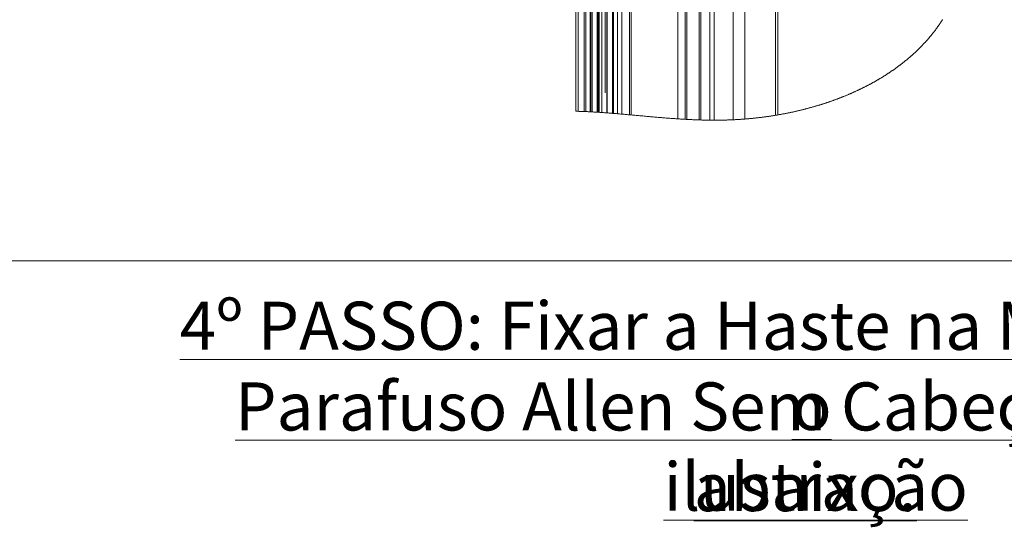
# Model space of a CAD drawing. Units: millimetres. Extents: x 10 to 4991, y -15 to 287.
# Drawn here: x 572 to 631, y 158 to 189 of the extents above; entities that cross this region are included whole.
import ezdxf

# ---------------------------------------------------------------- set-up
doc = ezdxf.new("R2010")
doc.units = ezdxf.units.MM
doc.layers.add('DESENHO', color=179, linetype='Continuous', lineweight=15)
doc.styles.add('SLDTEXTSTYLE0', font='arial.ttf', dxfattribs={"width": 0.95})

# ---------------------------------------------------------------- blocks, each defined once
blk = doc.blocks.new('SW_NOTE_9')
at = {"layer": 'DESENHO', "color": 0, "attachment_point": 2, "style": 'SLDTEXTSTYLE0'}
for s, insert, char_height in [('\\L4º PASSO: Fixar a Haste na Maçaneta com o', (41.337, 3.752), 2.91042), ('\\LParafuso Allen Sem Cabeça, conforme ilustração', (41.576, -1.129), 2.91042), ('\\Labaixo.', (40.943, -6.009), 2.9104)]:
    blk.add_mtext(s, dxfattribs=dict(at, insert=insert, char_height=char_height))

msp = doc.modelspace()

# ---------------------------------------------------------------- linework, layer by layer
at = {"color": 7, "linetype": 'Continuous', "lineweight": 15}
for p, q in [((607.017, 239.789), (607.017, 184.1)), ((606.824, 182.902), (606.824, 237.355)), ((607.125, 182.88), (607.125, 237.518)), ((607.147, 182.878), (607.147, 237.529)), ((607.461, 182.854), (607.461, 237.669)), ((607.492, 237.681), (607.492, 182.851)), ((607.514, 182.849), (607.514, 237.69)), ((607.758, 237.779), (607.758, 182.829)), ((606.524, 182.922), (606.524, 237.157)), ((606.59, 237.204), (606.59, 182.918)), ((606.612, 182.916), (606.612, 237.219)), ((606.647, 182.914), (606.647, 237.243)), ((608.035, 182.805), (608.035, 211.298)), ((608.486, 182.765), (608.486, 211.038)), ((608.592, 182.756), (608.592, 210.976))]:
    msp.add_line(p, q, dxfattribs=at)
at = {"color": 179, "linetype": 'Continuous', "lineweight": 15}
for p, q in [((611.412, 182.519), (611.412, 238.23)), ((611.862, 182.492), (611.862, 238.228)), ((611.968, 182.486), (611.968, 238.226)), ((612.711, 182.454), (612.711, 238.213)), ((612.817, 182.451), (612.817, 238.21)), ((613.365, 182.439), (613.365, 238.197)), ((613.612, 182.438), (613.612, 238.192)), ((614.779, 182.464), (614.779, 238.18)), ((615.486, 182.509), (615.486, 238.195)), ((617.325, 182.732), (617.325, 238.358)), ((617.471, 182.757), (617.471, 238.379)), ((606.117, 182.945), (606.117, 236.816)), ((606.154, 182.943), (606.154, 236.851)), ((606.241, 182.939), (606.241, 236.93)), ((605.746, 182.962), (605.746, 236.396)), ((605.852, 182.958), (605.852, 236.53)), ((605.392, 182.974), (605.392, 235.833)), ((605.246, 235.518), (605.246, 182.978))]:
    msp.add_line(p, q, dxfattribs=at)
at = {"color": 179, "linetype": 'Continuous', "lineweight": 0}
for p, q in [((627.393, 188.432), (627.409, 188.456)), ((627.409, 188.456), (627.424, 188.48)), ((627.424, 188.48), (627.44, 188.505)), ((627.44, 188.505), (627.455, 188.529)), ((626.96, 187.82), (626.979, 187.845)), ((626.979, 187.845), (626.997, 187.87)), ((626.997, 187.87), (627.016, 187.894)), ((627.016, 187.894), (627.035, 187.919)), ((627.035, 187.919), (627.052, 187.943)), ((627.052, 187.943), (627.07, 187.966)), ((627.07, 187.966), (627.087, 187.99)), ((627.087, 187.99), (627.105, 188.014)), ((627.105, 188.014), (627.122, 188.037)), ((627.122, 188.037), (627.137, 188.059)), ((627.137, 188.059), (627.153, 188.08)), ((627.153, 188.08), (627.168, 188.102)), ((627.168, 188.102), (627.184, 188.124)), ((627.184, 188.124), (627.199, 188.146)), ((627.199, 188.146), (627.215, 188.167)), ((627.215, 188.167), (627.23, 188.189)), ((627.23, 188.189), (627.246, 188.213)), ((627.246, 188.213), (627.263, 188.237)), ((627.263, 188.237), (627.28, 188.262)), ((627.28, 188.262), (627.296, 188.286)), ((627.296, 188.286), (627.312, 188.31)), ((627.312, 188.31), (627.329, 188.334)), ((627.329, 188.334), (627.345, 188.359)), ((627.345, 188.359), (627.361, 188.383)), ((627.361, 188.383), (627.377, 188.408)), ((627.377, 188.408), (627.393, 188.432)), ((626.474, 187.236), (626.495, 187.259)), ((626.495, 187.259), (626.515, 187.282)), ((626.515, 187.282), (626.536, 187.306)), ((626.536, 187.306), (626.557, 187.329)), ((626.557, 187.329), (626.576, 187.352)), ((626.576, 187.352), (626.595, 187.374)), ((626.595, 187.374), (626.615, 187.396)), ((626.615, 187.396), (626.634, 187.419)), ((626.634, 187.419), (626.653, 187.441)), ((626.653, 187.441), (626.67, 187.461)), ((626.67, 187.461), (626.688, 187.482)), ((626.688, 187.482), (626.705, 187.502)), ((626.705, 187.502), (626.722, 187.523)), ((626.722, 187.523), (626.739, 187.543)), ((626.739, 187.543), (626.755, 187.564)), ((626.755, 187.564), (626.772, 187.584)), ((626.772, 187.584), (626.789, 187.604)), ((626.789, 187.604), (626.805, 187.624)), ((626.805, 187.624), (626.825, 187.649)), ((626.825, 187.649), (626.844, 187.673)), ((626.844, 187.673), (626.864, 187.697)), ((626.864, 187.697), (626.883, 187.722)), ((626.883, 187.722), (626.902, 187.746)), ((626.902, 187.746), (626.921, 187.771)), ((626.921, 187.771), (626.941, 187.795)), ((626.941, 187.795), (626.96, 187.82)), ((625.895, 186.639), (625.917, 186.66)), ((625.917, 186.66), (625.939, 186.681)), ((625.939, 186.681), (625.96, 186.702)), ((625.96, 186.702), (625.982, 186.723)), ((625.982, 186.723), (626.004, 186.744)), ((626.004, 186.744), (626.026, 186.766)), ((626.026, 186.766), (626.048, 186.788)), ((626.048, 186.788), (626.071, 186.811)), ((626.071, 186.811), (626.093, 186.833)), ((626.093, 186.833), (626.115, 186.855)), ((626.115, 186.855), (626.137, 186.878)), ((626.137, 186.878), (626.158, 186.899)), ((626.158, 186.899), (626.179, 186.921)), ((626.179, 186.921), (626.2, 186.942)), ((626.2, 186.942), (626.221, 186.964)), ((626.221, 186.964), (626.242, 186.986)), ((626.242, 186.986), (626.263, 187.007)), ((626.263, 187.007), (626.283, 187.029)), ((626.283, 187.029), (626.304, 187.051)), ((626.304, 187.051), (626.325, 187.074)), ((626.325, 187.074), (626.347, 187.097)), ((626.347, 187.097), (626.368, 187.12)), ((626.368, 187.12), (626.389, 187.143)), ((626.389, 187.143), (626.411, 187.166)), ((626.411, 187.166), (626.432, 187.189)), ((626.432, 187.189), (626.453, 187.212)), ((626.453, 187.212), (626.474, 187.236)), ((625.214, 186.039), (625.237, 186.058)), ((625.237, 186.058), (625.26, 186.077)), ((625.26, 186.077), (625.283, 186.096)), ((625.283, 186.096), (625.306, 186.115)), ((625.306, 186.115), (625.329, 186.134)), ((625.329, 186.134), (625.351, 186.152)), ((625.351, 186.152), (625.374, 186.171)), ((625.374, 186.171), (625.396, 186.19)), ((625.396, 186.19), (625.418, 186.209)), ((625.418, 186.209), (625.44, 186.228)), ((625.44, 186.228), (625.462, 186.246)), ((625.462, 186.246), (625.484, 186.265)), ((625.484, 186.265), (625.506, 186.284)), ((625.506, 186.284), (625.527, 186.303)), ((625.527, 186.303), (625.549, 186.322)), ((625.549, 186.322), (625.57, 186.34)), ((625.57, 186.34), (625.59, 186.358)), ((625.59, 186.358), (625.61, 186.376)), ((625.61, 186.376), (625.631, 186.395)), ((625.631, 186.395), (625.651, 186.413)), ((625.651, 186.413), (625.673, 186.433)), ((625.673, 186.433), (625.696, 186.453)), ((625.696, 186.453), (625.718, 186.474)), ((625.718, 186.474), (625.741, 186.494)), ((625.741, 186.494), (625.763, 186.515)), ((625.763, 186.515), (625.785, 186.535)), ((625.785, 186.535), (625.807, 186.556)), ((625.807, 186.556), (625.829, 186.577)), ((625.829, 186.577), (625.851, 186.598)), ((625.851, 186.598), (625.873, 186.618)), ((625.873, 186.618), (625.895, 186.639)), ((624.406, 185.434), (624.435, 185.454)), ((624.435, 185.454), (624.464, 185.474)), ((624.464, 185.474), (624.492, 185.494)), ((624.492, 185.494), (624.521, 185.514)), ((624.521, 185.514), (624.547, 185.532)), ((624.547, 185.532), (624.573, 185.551)), ((624.573, 185.551), (624.599, 185.569)), ((624.599, 185.569), (624.625, 185.588)), ((624.625, 185.588), (624.651, 185.607)), ((624.651, 185.607), (624.676, 185.625)), ((624.676, 185.625), (624.702, 185.644)), ((624.702, 185.644), (624.728, 185.663)), ((624.728, 185.663), (624.753, 185.682)), ((624.753, 185.682), (624.779, 185.701)), ((624.779, 185.701), (624.804, 185.72)), ((624.804, 185.72), (624.83, 185.739)), ((624.83, 185.739), (624.854, 185.757)), ((624.854, 185.757), (624.878, 185.775)), ((624.878, 185.775), (624.902, 185.793)), ((624.902, 185.793), (624.925, 185.811)), ((624.925, 185.811), (624.949, 185.829)), ((624.949, 185.829), (624.974, 185.849)), ((624.974, 185.849), (624.999, 185.868)), ((624.999, 185.868), (625.024, 185.887)), ((625.024, 185.887), (625.049, 185.907)), ((625.049, 185.907), (625.074, 185.926)), ((625.074, 185.926), (625.099, 185.946)), ((625.099, 185.946), (625.122, 185.965)), ((625.122, 185.965), (625.145, 185.983)), ((625.145, 185.983), (625.168, 186.002)), ((625.168, 186.002), (625.191, 186.021)), ((625.191, 186.021), (625.214, 186.039)), ((623.487, 184.854), (623.515, 184.87)), ((623.515, 184.87), (623.543, 184.886)), ((623.543, 184.886), (623.571, 184.903)), ((623.571, 184.903), (623.6, 184.919)), ((623.6, 184.919), (623.628, 184.936)), ((623.628, 184.936), (623.655, 184.953)), ((623.655, 184.953), (623.686, 184.971)), ((623.686, 184.971), (623.716, 184.989)), ((623.716, 184.989), (623.747, 185.008)), ((623.747, 185.008), (623.777, 185.026)), ((623.777, 185.026), (623.807, 185.044)), ((623.807, 185.044), (623.837, 185.063)), ((623.837, 185.063), (623.867, 185.082)), ((623.867, 185.082), (623.895, 185.099)), ((623.895, 185.099), (623.922, 185.116)), ((623.922, 185.116), (623.95, 185.133)), ((623.95, 185.133), (623.977, 185.15)), ((623.977, 185.15), (624.004, 185.168)), ((624.004, 185.168), (624.031, 185.185)), ((624.031, 185.185), (624.059, 185.202)), ((624.059, 185.202), (624.086, 185.22)), ((624.086, 185.22), (624.113, 185.238)), ((624.113, 185.238), (624.14, 185.255)), ((624.14, 185.255), (624.167, 185.273)), ((624.167, 185.273), (624.193, 185.291)), ((624.193, 185.291), (624.219, 185.307)), ((624.219, 185.307), (624.244, 185.324)), ((624.244, 185.324), (624.269, 185.341)), ((624.269, 185.341), (624.294, 185.358)), ((624.294, 185.358), (624.319, 185.375)), ((624.319, 185.375), (624.348, 185.394)), ((624.348, 185.394), (624.377, 185.414)), ((624.377, 185.414), (624.406, 185.434)), ((622.326, 184.248), (622.356, 184.262)), ((622.356, 184.262), (622.386, 184.276)), ((622.386, 184.276), (622.416, 184.291)), ((622.416, 184.291), (622.446, 184.305)), ((622.446, 184.305), (622.476, 184.319)), ((622.476, 184.319), (622.506, 184.334)), ((622.506, 184.334), (622.536, 184.348)), ((622.536, 184.348), (622.566, 184.363)), ((622.566, 184.363), (622.596, 184.378)), ((622.596, 184.378), (622.625, 184.392)), ((622.625, 184.392), (622.653, 184.406)), ((622.653, 184.406), (622.681, 184.42)), ((622.681, 184.42), (622.709, 184.434)), ((622.709, 184.434), (622.737, 184.448)), ((622.737, 184.448), (622.765, 184.462)), ((622.765, 184.462), (622.797, 184.479)), ((622.797, 184.479), (622.829, 184.495)), ((622.829, 184.495), (622.861, 184.511)), ((622.861, 184.511), (622.893, 184.528)), ((622.893, 184.528), (622.925, 184.545)), ((622.925, 184.545), (622.956, 184.561)), ((622.956, 184.561), (622.987, 184.577)), ((622.987, 184.577), (623.018, 184.594)), ((623.018, 184.594), (623.049, 184.61)), ((623.049, 184.61), (623.081, 184.627)), ((623.081, 184.627), (623.113, 184.644)), ((623.113, 184.644), (623.144, 184.661)), ((623.144, 184.661), (623.176, 184.679)), ((623.176, 184.679), (623.207, 184.696)), ((623.207, 184.696), (623.238, 184.713)), ((623.238, 184.713), (623.27, 184.73)), ((623.27, 184.73), (623.301, 184.748)), ((623.301, 184.748), (623.332, 184.765)), ((623.332, 184.765), (623.363, 184.783)), ((623.363, 184.783), (623.394, 184.8)), ((623.394, 184.8), (623.425, 184.818)), ((623.425, 184.818), (623.456, 184.836)), ((623.456, 184.836), (623.487, 184.854)), ((620.911, 183.661), (620.95, 183.675)), ((620.95, 183.675), (620.988, 183.689)), ((620.988, 183.689), (621.027, 183.703)), ((621.027, 183.703), (621.065, 183.718)), ((621.065, 183.718), (621.099, 183.731)), ((621.099, 183.731), (621.134, 183.744)), ((621.134, 183.744), (621.169, 183.757)), ((621.169, 183.757), (621.203, 183.77)), ((621.203, 183.77), (621.238, 183.783)), ((621.238, 183.783), (621.271, 183.796)), ((621.271, 183.796), (621.305, 183.81)), ((621.305, 183.81), (621.339, 183.823)), ((621.339, 183.823), (621.373, 183.836)), ((621.373, 183.836), (621.407, 183.85)), ((621.407, 183.85), (621.441, 183.864)), ((621.441, 183.864), (621.475, 183.877)), ((621.475, 183.877), (621.51, 183.891)), ((621.51, 183.891), (621.544, 183.905)), ((621.544, 183.905), (621.578, 183.919)), ((621.578, 183.919), (621.612, 183.933)), ((621.612, 183.933), (621.646, 183.947)), ((621.646, 183.947), (621.68, 183.961)), ((621.68, 183.961), (621.714, 183.975)), ((621.714, 183.975), (621.747, 183.99)), ((621.747, 183.99), (621.781, 184.004)), ((621.781, 184.004), (621.815, 184.019)), ((621.815, 184.019), (621.849, 184.033)), ((621.849, 184.033), (621.88, 184.046)), ((621.88, 184.046), (621.91, 184.06)), ((621.91, 184.06), (621.941, 184.073)), ((621.941, 184.073), (621.972, 184.087)), ((621.972, 184.087), (622.002, 184.1)), ((622.002, 184.1), (622.033, 184.114)), ((622.033, 184.114), (622.066, 184.129)), ((622.066, 184.129), (622.1, 184.144)), ((622.1, 184.144), (622.133, 184.159)), ((622.133, 184.159), (622.166, 184.174)), ((622.166, 184.174), (622.199, 184.189)), ((622.199, 184.189), (622.232, 184.204)), ((622.232, 184.204), (622.265, 184.22)), ((622.265, 184.22), (622.296, 184.234)), ((622.296, 184.234), (622.326, 184.248)), ((618.935, 183.062), (618.974, 183.071)), ((618.974, 183.071), (619.011, 183.081)), ((619.011, 183.081), (619.048, 183.09)), ((619.048, 183.09), (619.085, 183.099)), ((619.085, 183.099), (619.121, 183.109)), ((619.121, 183.109), (619.158, 183.118)), ((619.158, 183.118), (619.195, 183.128)), ((619.195, 183.128), (619.231, 183.137)), ((619.231, 183.137), (619.268, 183.147)), ((619.268, 183.147), (619.305, 183.157)), ((619.305, 183.157), (619.341, 183.166)), ((619.341, 183.166), (619.377, 183.176)), ((619.377, 183.176), (619.413, 183.186)), ((619.413, 183.186), (619.449, 183.196)), ((619.449, 183.196), (619.485, 183.205)), ((619.485, 183.205), (619.521, 183.215)), ((619.521, 183.215), (619.557, 183.226)), ((619.557, 183.226), (619.594, 183.236)), ((619.594, 183.236), (619.63, 183.246)), ((619.63, 183.246), (619.666, 183.257)), ((619.666, 183.257), (619.702, 183.267)), ((619.702, 183.267), (619.737, 183.277)), ((619.737, 183.277), (619.773, 183.288)), ((619.773, 183.288), (619.808, 183.298)), ((619.808, 183.298), (619.844, 183.309)), ((619.844, 183.309), (619.88, 183.319)), ((619.88, 183.319), (619.917, 183.33)), ((619.917, 183.33), (619.953, 183.341)), ((619.953, 183.341), (619.989, 183.352)), ((619.989, 183.352), (620.025, 183.363)), ((620.025, 183.363), (620.061, 183.374)), ((620.061, 183.374), (620.096, 183.386)), ((620.096, 183.386), (620.132, 183.397)), ((620.132, 183.397), (620.168, 183.408)), ((620.168, 183.408), (620.204, 183.419)), ((620.204, 183.419), (620.239, 183.431)), ((620.239, 183.431), (620.274, 183.442)), ((620.274, 183.442), (620.309, 183.453)), ((620.309, 183.453), (620.344, 183.465)), ((620.344, 183.465), (620.379, 183.476)), ((620.379, 183.476), (620.415, 183.488)), ((620.415, 183.488), (620.45, 183.5)), ((620.45, 183.5), (620.486, 183.512)), ((620.486, 183.512), (620.521, 183.524)), ((620.521, 183.524), (620.556, 183.536)), ((620.556, 183.536), (620.592, 183.548)), ((620.592, 183.548), (620.627, 183.56)), ((620.627, 183.56), (620.662, 183.572)), ((620.662, 183.572), (620.698, 183.585)), ((620.698, 183.585), (620.733, 183.597)), ((620.733, 183.597), (620.768, 183.609)), ((620.768, 183.609), (620.803, 183.622)), ((620.803, 183.622), (620.838, 183.634)), ((620.838, 183.634), (620.873, 183.647)), ((620.873, 183.647), (620.911, 183.661)), ((605.246, 182.978), (605.282, 182.977)), ((605.282, 182.977), (605.319, 182.976)), ((605.319, 182.976), (605.356, 182.975)), ((605.356, 182.975), (605.392, 182.974)), ((605.392, 182.974), (605.432, 182.973)), ((605.432, 182.973), (605.471, 182.972)), ((605.471, 182.972), (605.511, 182.971)), ((605.511, 182.971), (605.55, 182.97)), ((605.55, 182.97), (605.59, 182.968)), ((605.59, 182.968), (605.629, 182.967)), ((605.629, 182.967), (605.668, 182.965)), ((605.668, 182.965), (605.707, 182.964)), ((605.707, 182.964), (605.746, 182.962)), ((605.746, 182.962), (605.781, 182.961)), ((605.781, 182.961), (605.817, 182.959)), ((605.817, 182.959), (605.852, 182.958)), ((605.852, 182.958), (605.896, 182.956)), ((605.896, 182.956), (605.94, 182.954)), ((605.94, 182.954), (605.984, 182.952)), ((605.984, 182.952), (606.029, 182.95)), ((606.029, 182.95), (606.073, 182.947)), ((606.073, 182.947), (606.117, 182.945)), ((606.117, 182.945), (606.154, 182.943)), ((606.154, 182.943), (606.197, 182.941)), ((606.197, 182.941), (606.241, 182.939)), ((606.241, 182.939), (606.288, 182.936)), ((606.288, 182.936), (606.335, 182.933)), ((606.335, 182.933), (606.382, 182.93)), ((606.382, 182.93), (606.429, 182.928)), ((606.429, 182.928), (606.476, 182.925)), ((606.476, 182.925), (606.524, 182.922)), ((606.524, 182.922), (606.557, 182.92)), ((606.557, 182.92), (606.59, 182.918)), ((606.59, 182.918), (606.612, 182.916)), ((606.612, 182.916), (606.647, 182.914)), ((606.647, 182.914), (606.692, 182.911)), ((606.692, 182.911), (606.736, 182.908)), ((606.736, 182.908), (606.78, 182.905)), ((606.78, 182.905), (606.824, 182.902)), ((606.824, 182.902), (606.874, 182.898)), ((606.874, 182.898), (606.924, 182.895)), ((606.924, 182.895), (606.974, 182.891)), ((606.974, 182.891), (607.024, 182.888)), ((607.024, 182.888), (607.074, 182.884)), ((607.074, 182.884), (607.125, 182.88)), ((607.125, 182.88), (607.147, 182.878)), ((607.147, 182.878), (607.199, 182.874)), ((607.199, 182.874), (607.251, 182.87)), ((607.251, 182.87), (607.303, 182.866)), ((607.303, 182.866), (607.356, 182.862)), ((607.356, 182.862), (607.408, 182.858)), ((607.408, 182.858), (607.461, 182.854)), ((607.461, 182.854), (607.492, 182.851)), ((607.492, 182.851), (607.514, 182.849)), ((607.514, 182.849), (607.575, 182.844)), ((607.575, 182.844), (607.636, 182.839)), ((607.636, 182.839), (607.697, 182.834)), ((607.697, 182.834), (607.758, 182.829)), ((607.758, 182.829), (607.827, 182.823)), ((607.827, 182.823), (607.896, 182.817)), ((607.896, 182.817), (607.966, 182.811)), ((607.966, 182.811), (608.035, 182.805)), ((608.035, 182.805), (608.099, 182.8)), ((608.099, 182.8), (608.164, 182.794)), ((608.164, 182.794), (608.228, 182.788)), ((608.228, 182.788), (608.292, 182.783)), ((608.292, 182.783), (608.357, 182.777)), ((608.357, 182.777), (608.421, 182.771)), ((608.421, 182.771), (608.486, 182.765)), ((608.486, 182.765), (608.539, 182.76)), ((608.539, 182.76), (608.592, 182.756)), ((608.592, 182.756), (608.665, 182.749)), ((608.665, 182.749), (608.739, 182.742)), ((608.739, 182.742), (608.812, 182.736)), ((608.812, 182.736), (608.886, 182.729)), ((608.886, 182.729), (608.96, 182.722)), ((608.96, 182.722), (609.033, 182.715)), ((609.033, 182.715), (609.12, 182.707)), ((609.12, 182.707), (609.207, 182.7)), ((609.207, 182.7), (609.295, 182.692)), ((609.295, 182.692), (609.382, 182.684)), ((609.382, 182.684), (609.46, 182.677)), ((609.46, 182.677), (609.538, 182.67)), ((609.538, 182.67), (609.616, 182.663)), ((609.616, 182.663), (609.694, 182.656)), ((609.694, 182.656), (609.772, 182.649)), ((609.772, 182.649), (609.851, 182.642)), ((609.851, 182.642), (609.929, 182.635)), ((609.929, 182.635), (610.008, 182.628)), ((610.008, 182.628), (610.078, 182.622)), ((610.078, 182.622), (610.148, 182.616)), ((610.148, 182.616), (610.219, 182.61)), ((610.219, 182.61), (610.289, 182.604)), ((610.289, 182.604), (610.36, 182.598)), ((610.36, 182.598), (610.429, 182.593)), ((610.429, 182.593), (610.498, 182.587)), ((610.498, 182.587), (610.568, 182.581)), ((610.568, 182.581), (610.637, 182.576)), ((610.637, 182.576), (610.708, 182.57)), ((610.708, 182.57), (610.779, 182.565)), ((610.779, 182.565), (610.85, 182.559)), ((610.85, 182.559), (610.921, 182.554)), ((610.921, 182.554), (610.992, 182.549)), ((610.992, 182.549), (611.063, 182.544)), ((611.063, 182.544), (611.134, 182.538)), ((611.134, 182.538), (611.19, 182.535)), ((611.19, 182.535), (611.245, 182.531)), ((611.245, 182.531), (611.301, 182.527)), ((611.301, 182.527), (611.356, 182.523)), ((611.356, 182.523), (611.412, 182.519)), ((611.412, 182.519), (611.468, 182.516)), ((611.468, 182.516), (611.524, 182.512)), ((611.524, 182.512), (611.58, 182.509)), ((611.58, 182.509), (611.637, 182.505)), ((611.637, 182.505), (611.693, 182.502)), ((611.693, 182.502), (611.75, 182.498)), ((611.75, 182.498), (611.806, 182.495)), ((611.806, 182.495), (611.862, 182.492)), ((611.862, 182.492), (611.915, 182.489)), ((611.915, 182.489), (611.968, 182.486)), ((611.968, 182.486), (612.028, 182.483)), ((612.028, 182.483), (612.087, 182.48)), ((612.087, 182.48), (612.146, 182.477)), ((612.146, 182.477), (612.206, 182.474)), ((612.206, 182.474), (612.265, 182.471)), ((612.265, 182.471), (612.324, 182.469)), ((614.868, 182.468), (614.912, 182.471)), ((614.912, 182.471), (614.957, 182.473)), ((614.957, 182.473), (615.001, 182.475)), ((615.001, 182.475), (615.045, 182.478)), ((615.045, 182.478), (615.088, 182.481)), ((615.088, 182.481), (615.132, 182.483)), ((615.132, 182.483), (615.175, 182.486)), ((615.175, 182.486), (615.22, 182.489)), ((615.22, 182.489), (615.264, 182.492)), ((615.264, 182.492), (615.309, 182.495)), ((615.309, 182.495), (615.353, 182.499)), ((615.353, 182.499), (615.398, 182.502)), ((615.398, 182.502), (615.442, 182.505)), ((615.442, 182.505), (615.486, 182.509)), ((615.486, 182.509), (615.533, 182.512)), ((615.533, 182.512), (615.579, 182.516)), ((615.579, 182.516), (615.626, 182.52)), ((615.626, 182.52), (615.672, 182.524)), ((615.672, 182.524), (615.719, 182.528)), ((615.719, 182.528), (615.765, 182.533)), ((615.765, 182.533), (615.811, 182.537)), ((615.811, 182.537), (615.854, 182.541)), ((615.854, 182.541), (615.896, 182.545)), ((615.896, 182.545), (615.939, 182.549)), ((615.939, 182.549), (615.981, 182.553)), ((615.981, 182.553), (616.024, 182.558)), ((616.024, 182.558), (616.066, 182.562)), ((616.066, 182.562), (616.109, 182.567)), ((616.109, 182.567), (616.151, 182.571)), ((616.151, 182.571), (616.193, 182.576)), ((616.193, 182.576), (616.236, 182.581)), ((616.236, 182.581), (616.278, 182.586)), ((616.278, 182.586), (616.321, 182.591)), ((616.321, 182.591), (616.36, 182.595)), ((616.36, 182.595), (616.4, 182.6)), ((616.4, 182.6), (616.44, 182.605)), ((616.44, 182.605), (616.48, 182.61)), ((616.48, 182.61), (616.52, 182.615)), ((616.52, 182.615), (616.562, 182.62)), ((616.562, 182.62), (616.604, 182.626)), ((616.604, 182.626), (616.647, 182.631)), ((616.647, 182.631), (616.689, 182.637)), ((616.689, 182.637), (616.731, 182.643)), ((616.731, 182.643), (616.773, 182.648)), ((616.773, 182.648), (616.813, 182.654)), ((616.813, 182.654), (616.853, 182.66)), ((616.853, 182.66), (616.892, 182.665)), ((616.892, 182.665), (616.932, 182.671)), ((616.932, 182.671), (616.972, 182.677)), ((616.972, 182.677), (617.011, 182.683)), ((617.011, 182.683), (617.051, 182.689)), ((617.051, 182.689), (617.09, 182.695)), ((617.09, 182.695), (617.13, 182.701)), ((617.13, 182.701), (617.17, 182.707)), ((617.17, 182.707), (617.208, 182.713)), ((617.208, 182.713), (617.247, 182.719)), ((617.247, 182.719), (617.286, 182.726)), ((617.286, 182.726), (617.325, 182.732)), ((617.325, 182.732), (617.361, 182.738)), ((617.361, 182.738), (617.398, 182.744)), ((617.398, 182.744), (617.435, 182.75)), ((617.435, 182.75), (617.471, 182.757)), ((617.471, 182.757), (617.516, 182.764)), ((617.516, 182.764), (617.561, 182.772)), ((617.561, 182.772), (617.606, 182.78)), ((617.606, 182.78), (617.651, 182.788)), ((617.651, 182.788), (617.696, 182.796)), ((617.696, 182.796), (617.74, 182.805)), ((617.74, 182.805), (617.784, 182.813)), ((617.784, 182.813), (617.828, 182.821)), ((617.828, 182.821), (617.872, 182.829)), ((617.872, 182.829), (617.911, 182.837)), ((617.911, 182.837), (617.95, 182.845)), ((617.95, 182.845), (617.989, 182.852)), ((617.989, 182.852), (618.028, 182.86)), ((618.028, 182.86), (618.068, 182.868)), ((618.068, 182.868), (618.107, 182.876)), ((618.107, 182.876), (618.146, 182.884)), ((618.146, 182.884), (618.185, 182.892)), ((618.185, 182.892), (618.224, 182.9)), ((618.224, 182.9), (618.263, 182.908)), ((618.263, 182.908), (618.302, 182.916)), ((618.302, 182.916), (618.341, 182.925)), ((618.341, 182.925), (618.379, 182.933)), ((618.379, 182.933), (618.418, 182.942)), ((618.418, 182.942), (618.457, 182.95)), ((618.457, 182.95), (618.496, 182.959)), ((618.496, 182.959), (618.537, 182.968)), ((618.537, 182.968), (618.577, 182.977)), ((618.577, 182.977), (618.618, 182.986)), ((618.618, 182.986), (618.658, 182.996)), ((618.658, 182.996), (618.699, 183.005)), ((618.699, 183.005), (618.739, 183.014)), ((618.739, 183.014), (618.778, 183.024)), ((618.778, 183.024), (618.818, 183.033)), ((618.818, 183.033), (618.857, 183.043)), ((618.857, 183.043), (618.896, 183.052)), ((618.896, 183.052), (618.935, 183.062)), ((612.324, 182.469), (612.384, 182.466)), ((612.384, 182.466), (612.438, 182.464)), ((612.438, 182.464), (612.493, 182.462)), ((612.493, 182.462), (612.547, 182.46)), ((612.547, 182.46), (612.602, 182.458)), ((612.602, 182.458), (612.656, 182.456)), ((612.656, 182.456), (612.711, 182.454)), ((612.711, 182.454), (612.764, 182.452)), ((612.764, 182.452), (612.817, 182.451)), ((612.817, 182.451), (612.868, 182.449)), ((612.868, 182.449), (612.919, 182.448)), ((612.919, 182.448), (612.97, 182.446)), ((612.97, 182.446), (613.021, 182.445)), ((613.021, 182.445), (613.072, 182.444)), ((613.072, 182.444), (613.124, 182.443)), ((613.124, 182.443), (613.172, 182.442)), ((613.172, 182.442), (613.22, 182.441)), ((613.22, 182.441), (613.268, 182.441)), ((613.268, 182.441), (613.317, 182.44)), ((613.317, 182.44), (613.365, 182.439)), ((613.365, 182.439), (613.414, 182.439)), ((613.414, 182.439), (613.464, 182.439)), ((613.464, 182.439), (613.513, 182.438)), ((613.513, 182.438), (613.563, 182.438)), ((613.563, 182.438), (613.612, 182.438)), ((613.612, 182.438), (613.658, 182.438)), ((613.658, 182.438), (613.704, 182.438)), ((613.704, 182.438), (613.75, 182.438)), ((613.75, 182.438), (613.795, 182.438)), ((613.795, 182.438), (613.841, 182.438)), ((613.841, 182.438), (613.887, 182.439)), ((613.887, 182.439), (613.933, 182.439)), ((613.933, 182.439), (613.978, 182.44)), ((613.978, 182.44), (614.026, 182.441)), ((614.026, 182.441), (614.074, 182.441)), ((614.074, 182.441), (614.122, 182.442)), ((614.122, 182.442), (614.17, 182.443)), ((614.17, 182.443), (614.218, 182.444)), ((614.218, 182.444), (614.266, 182.445)), ((614.266, 182.445), (614.307, 182.446)), ((614.307, 182.446), (614.348, 182.447)), ((614.348, 182.447), (614.389, 182.449)), ((614.389, 182.449), (614.43, 182.45)), ((614.43, 182.45), (614.471, 182.451)), ((614.471, 182.451), (614.512, 182.453)), ((614.512, 182.453), (614.553, 182.454)), ((614.553, 182.454), (614.599, 182.456)), ((614.599, 182.456), (614.644, 182.458)), ((614.644, 182.458), (614.689, 182.46)), ((614.689, 182.46), (614.734, 182.462)), ((614.734, 182.462), (614.779, 182.464)), ((614.779, 182.464), (614.824, 182.466)), ((614.824, 182.466), (614.868, 182.468))]:
    msp.add_line(p, q, dxfattribs=at)
at = {"layer": 'DESENHO', "color": 7, "lineweight": 0}
msp.add_line((664.627, 173.929), (474.627, 173.929), dxfattribs=at)

# ---------------------------------------------------------------- block references
at = {"layer": 'DESENHO'}
msp.add_blockref('SW_NOTE_9', (578.195, 167.704), dxfattribs=at)

doc.saveas('drawing.dxf')
